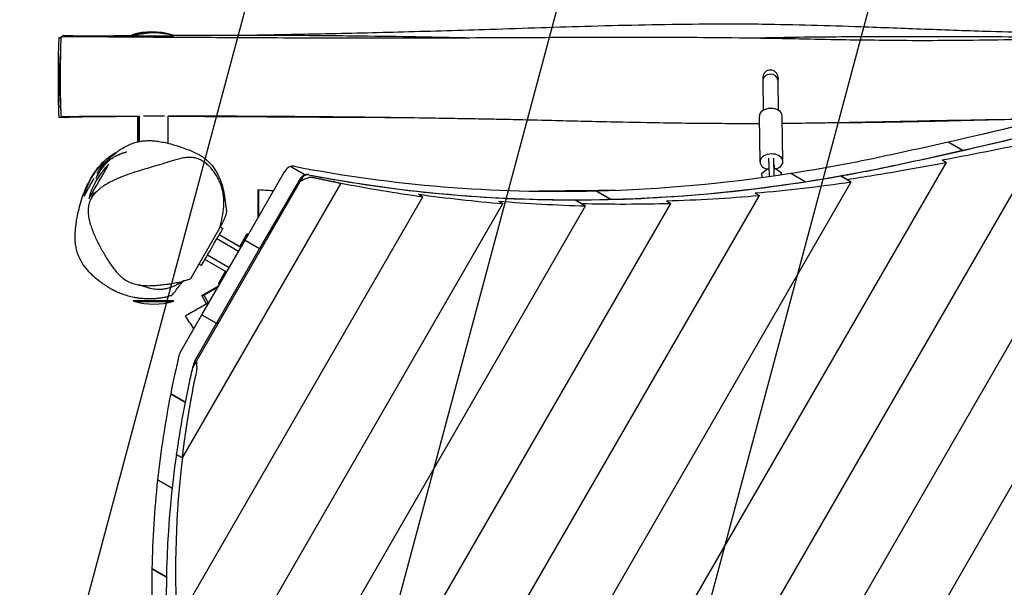
# Model space of a CAD drawing. Units: millimetres. Extents: x -5872 to 5994, y -3808 to 4811.
# Drawn here: x -2187 to -1148, y -674 to -75 of the extents above; entities that cross this region are included whole.
import ezdxf

# ---------------------------------------------------------------- set-up
doc = ezdxf.new("R2010")
doc.units = ezdxf.units.MM
doc.header["$LTSCALE"] = 20
doc.linetypes.add('HIDDEN', pattern=[9.525, 6.35, -3.175])
for name, color, linetype in [('2d', 230, 'Continuous'), ('AS-Free_Space', 31, 'HIDDEN'), ('AS-Free_Space_Hatch', 31, 'Continuous')]:
    doc.layers.add(name, color=color, linetype=linetype)

msp = doc.modelspace()

# ---------------------------------------------------------------- hatches: boundary and pattern name
at = {"layer": 'AS-Free_Space_Hatch'}
h = msp.add_hatch(dxfattribs=at)
h.set_pattern_fill('ANSI31', color=256, scale=100)
h.set_pattern_definition([(75.005, (-3380.9, -2956.17), (-306.69, 82.146), [])])
edge = h.paths.add_edge_path()
edge.add_line((-4381.1, -1224.2), (-2203.1, 33.5))
edge.add_arc((-1703, -832.5), 1000, -59.9945, 120.0054, ccw=False)
edge.add_line((-1203, -1698.5), (-3380.9, -2956.2))
edge.add_arc((-3881, -2090.2), 1000, 120.0055, 300.0054, ccw=False)

# ---------------------------------------------------------------- linework, layer by layer
at = {"layer": '2d'}
for p, q in [((-1395.3, -128.5), (-1395.6, -128.5)), ((-1403.1, -136.2), (-1403.2, -139.4)), ((-1403.2, -139.7), (-1402.8, -171.1)), ((-1387.1, -136.7), (-1387.2, -139.7)), ((-1387.2, -139.6), (-1386.8, -170.9)), ((-1669, -1481.7), (-898.7, -147.5)), ((-1724.5, -1424.5), (-1003.7, -176.1)), ((-2062.4, -204.3), (-2062.4, -177.6)), ((-2061.2, -204), (-2061.2, -177.6)), ((-2060.3, -203.8), (-2060.3, -177.4)), ((-2030.3, -205.7), (-2030.3, -177.3)), ((-1406, -225.3), (-1406.7, -177.3)), ((-1382, -225), (-1382.7, -177)), ((-1775.9, -1360.1), (-1107.3, -202.2)), ((-1207.7, -204.2), (-1192.4, -213.1)), ((-1207.7, -204.2), (-1207, -204.5)), ((-1207.5, -204.2), (-1192.2, -213)), ((-1192.4, -213.1), (-1192, -213.2)), ((-1191.9, -213.2), (-1192.2, -213)), ((-1822.8, -1288), (-1209.5, -225.9)), ((-1214.1, -223.2), (-1209.5, -225.9)), ((-1949.1, -307.9), (-1907.3, -235.3)), ((-1901.2, -230.2), (-1885.9, -239.1)), ((-1901.2, -230.2), (-1900.5, -230.5)), ((-1885.7, -239), (-1901.1, -230.2)), ((-1404.1, -237.3), (-1398.2, -232.7)), ((-1404, -241.8), (-1404.1, -237.3)), ((-1398.2, -232.7), (-1396.6, -232.7)), ((-1391.5, -232.5), (-1389.8, -232.5)), ((-1389.8, -232.5), (-1383.7, -236.6)), ((-1383.7, -236.6), (-1383.7, -238.9)), ((-1383.6, -238.9), (-1383.7, -236.6)), ((-1373.9, -237.4), (-1358.6, -246.2)), ((-1373.9, -237.4), (-1373.2, -237.7)), ((-1373.7, -237.4), (-1358.4, -246.2)), ((-1848, -247.8), (-2015.3, -537.5)), ((-2002.8, -439.8), (-1888.5, -241.8)), ((-1891.9, -244.2), (-1933.8, -316.8)), ((-1888.4, -241.8), (-1888.4, -241.8)), ((-1885.9, -239.1), (-1885.6, -239.2)), ((-1885.4, -239.1), (-1885.7, -239)), ((-1866.6, -1210.5), (-1309.9, -246.5)), ((-1848, -247.8), (-1848, -247.8)), ((-1358.6, -246.2), (-1358.2, -246.4)), ((-1358, -246.3), (-1358.4, -246.2)), ((-1320.9, -240.1), (-1309.9, -246.5)), ((-1314.5, -243.8), (-1320.9, -240.1)), ((-1314.5, -243.8), (-1314.5, -243.8)), ((-1766.3, -259.5), (-1761.7, -262.2)), ((-1578.9, -255.9), (-1563.6, -264.8)), ((-1578.9, -255.9), (-1578.1, -256.2)), ((-1578.7, -255.9), (-1563.3, -264.8)), ((-1411.3, -258.2), (-1406.8, -260.8)), ((-2021, -711.3), (-1761.7, -262.2)), ((-2008.4, -842.9), (-1677.3, -269.4)), ((-1947.8, -1044.4), (-1500.1, -269.1)), ((-1908.3, -1129.4), (-1406.8, -260.8)), ((-1681.9, -266.7), (-1677.3, -269.4)), ((-1601.1, -265.5), (-1590.2, -271.8)), ((-1594.7, -269.1), (-1601.1, -265.5)), ((-1594.7, -269.1), (-1594.7, -269.1)), ((-1563.6, -264.8), (-1563.1, -265)), ((-1562.8, -265), (-1563.3, -264.8)), ((-1504.7, -266.4), (-1500.1, -269.1)), ((-1982.7, -951.7), (-1590.2, -271.8)), ((-2006.4, -348.3), (-1975.6, -294.9)), ((-1975.2, -294.2), (-1972.6, -295.6)), ((-1994.6, -386.6), (-1949.2, -308)), ((-1955.9, -319.7), (-1978.8, -306.5)), ((-1953.5, -315.5), (-1976.4, -302.3)), ((-1954.7, -314.7), (-1976.3, -302.2)), ((-1954.7, -314.7), (-1947.2, -301.7)), ((-1954.5, -314.9), (-1947, -301.8)), ((-1954.4, -314.9), (-1946.9, -301.9)), ((-1949.2, -308), (-1933.9, -316.8)), ((-1949.2, -308), (-1948.6, -308.2)), ((-1949.1, -307.9), (-1933.8, -316.8)), ((-1947.2, -301.7), (-1946.9, -301.9)), ((-1945.6, -301.7), (-1947.2, -301.7)), ((-1945.6, -301.8), (-1947, -301.8)), ((-1946.9, -301.9), (-1945.7, -301.9)), ((-1933.9, -316.8), (-1979.3, -395.5)), ((-1933.9, -316.8), (-1932.2, -317.5)), ((-1932.1, -317.4), (-1933.8, -316.8)), ((-1968.5, -341.5), (-1991.4, -328.3)), ((-1965.9, -337), (-1988.8, -323.8)), ((-1997.6, -333.1), (-1995.1, -334.6)), ((-1977.2, -353.7), (-1969.7, -340.7)), ((-1977, -353.8), (-1969.5, -340.9)), ((-1976.9, -353.8), (-1969.4, -340.9)), ((-1994.7, -366.3), (-1978.3, -356.8)), ((-1994.4, -367), (-1978, -357.5)), ((-1979.7, -358.5), (-1980, -357.8)), ((-1979, -359.7), (-1979.7, -358.5)), ((-1978, -357.5), (-1978.3, -356.8)), ((-1978.3, -356.8), (-1977.8, -357.6)), ((-1977.9, -357.7), (-1978, -357.5)), ((-1977.2, -353.7), (-1977, -353.8)), ((-1977.2, -353.7), (-1976.4, -355.1)), ((-1977, -353.8), (-1976.3, -354.9)), ((-1977, -353.8), (-1976.9, -353.8)), ((-1976.3, -354.9), (-1976.9, -353.8)), ((-1994.4, -367), (-1994.7, -366.3)), ((-1989.9, -374.9), (-1994.4, -367)), ((-1992.7, -366), (-1993, -365.3)), ((-1992.7, -366), (-1988.2, -373.9)), ((-2017.5, -426.4), (-1994.6, -386.7)), ((-1994.6, -386.6), (-1979.3, -395.5)), ((-1994.6, -386.7), (-1979.3, -395.6)), ((-1994.6, -386.7), (-1994.1, -386.9)), ((-2002.2, -435.2), (-1979.3, -395.6)), ((-1977.6, -396.1), (-1979.3, -395.5)), ((-1979.3, -395.6), (-1977.6, -396.2)), ((-2012.3, -478.8), (-2027.6, -470)), ((-2027.6, -470.1), (-2012.3, -478.9)), ((-2027.6, -470.1), (-2027, -470.3)), ((-2015.3, -537.5), (-2021.7, -533.9)), ((-2026.1, -569.5), (-2041.4, -560.7)), ((-2041.4, -560.8), (-2026.1, -569.6)), ((-2041.4, -560.8), (-2040.9, -561)), ((-2032.1, -663.1), (-2047.3, -654.3)), ((-2047.3, -654.4), (-2032.1, -663.2)), ((-2047.3, -654.4), (-2046.8, -654.6))]:
    msp.add_line(p, q, dxfattribs=at)
for centre, start, end in [((-2047.4, -163.2), 73.7454, 106.2654), ((-2046.2, -163.9), 73.9574, 106.2654), ((-2045.3, -164.4), 73.7454, 106.2654), ((-2046.1, -279.2), 133.7404, 166.259), ((-2041, -282.1), 133.7404, 166.259), ((-2046.1, -299.9), 253.7454, 255.0903), ((-2045.3, -300.4), 253.7454, 286.2654), ((-2047.4, -294.2), 285.747, 286.2654), ((-2046.1, -299.9), 284.9386, 286.2654)]:
    msp.add_arc(centre, 75, start, end, dxfattribs=at)
for centre, major_axis, ratio, start_param, end_param in [((-2047.5, -91.2), (21, 0), 0.001543, 3.136303, 3.767836), ((-2046.2, -91.9), (21, 0), 0.001543, 3.136303, 3.634393), ((-2045.3, -92.4), (21, 0), 0.001543, 3.136303, 4.71503), ((-2045.3, -92.4), (21, 0), 0.001543, 4.71503, 6.288475), ((-2047.5, -91.2), (21, 0), 0.001543, 5.910679, 6.288475), ((-1395.2, -139.6), (-8, 0.06), 0.83556, 3.201389, 6.300768), ((-1395.1, -136.5), (-5.74, 5.61), 0.993651, 3.961998, 7.02626), ((-1395.2, -139.6), (8, -0.06), 0.83556, 0.017583, 0.059796), ((-1395.1, -136.5), (-5.74, 5.61), 0.993651, 3.884668, 3.961998), ((-1394.7, -177.1), (12, 0.2), 0.685324, 1.596223, 3.141593), ((-1394.7, -177.1), (12, 0.2), 0.685324, 0, 1.596223), ((-1306.5, 5788), (-3207.9, -5556.4), 0.807231, 0.628198, 0.673818), ((-1321.8, 5797.1), (-3207.8, -5556.5), 0.807231, 0.641567, 0.669619), ((-1306.5, 5788.2), (-3207.8, -5556.5), 0.807231, 0.641567, 0.669619), ((-2045.3, -176.8), (15, 0), 0.001543, 3.891508, 4.71503), ((-2045.3, -176.8), (15, 0), 0.001543, 4.71503, 5.543363), ((-1321.8, 5797.1), (-3207.8, -5556.5), 0.807231, 0.628178, 0.641535), ((-1484.5, 5890.7), (-3207.9, -5556.4), 0.863022, 0.63647, 0.65501), ((-1394, -225.2), (12, 0.2), 0.685324, 1.596223, 4.328952), ((-1394, -225.2), (12, 0.2), 0.685324, 5.099951, 7.879408), ((-1306.5, 5788.2), (-3207.8, -5556.5), 0.807231, 0.628178, 0.641535), ((-2103.4, -246.1), (-10.5, -18.2), 0.003033, 0.000029, 3.141621), ((-2108.5, -243.2), (-10.5, -18.2), 0.003033, 1.876629, 3.141621), ((-2108.5, -243.2), (-10.5, -18.2), 0.003033, 3.141621, 3.151991), ((-2103.4, -246.1), (-10.5, -18.2), 0.003033, 3.141621, 3.151991), ((-1397.7, -199.6), (0.9, -27.5), 0.018515, 0.29595, 0.646613), ((-1396.4, -235.5), (0.32, -10), 0.018515, 3.437543, 5.223283), ((-1392.7, -199.4), (0.9, -27.5), 0.018515, 0.29595, 0.646613), ((-1391.4, -235.3), (0.32, -10), 0.018515, 3.437543, 5.201154), ((-1294.3, 1702.4), (-1025, -1775.5), 0.807231, 0.575727, 0.628178), ((-1479.9, 5888.1), (-3207.9, -5556.4), 0.863022, 0.628199, 0.63647), ((-1900.3, -239.4), (-5, -8.66), 0.807231, 3.872296, 4.712341), ((-1900.3, -239.4), (-5, -8.66), 0.807231, 3.413115, 3.854316), ((-1294.3, 1702.4), (-1025, -1775.5), 0.807231, 0.271522, 0.458571), ((-1884.9, -248.2), (-5, -8.66), 0.807231, 3.413115, 3.854316), ((-1278.9, 1693.5), (-1025, -1775.5), 0.807231, 0.271522, 0.458571), ((-1294.3, 1702.4), (-1025, -1775.5), 0.807231, 0.458723, 0.575613), ((-1390.4, -244), (0.9, -27.5), 0.018515, 4.126153, 4.279545), ((-1278.9, 1693.5), (-1025, -1775.5), 0.807231, 0.575727, 0.628178), ((-1279, 1693.3), (-1025, -1775.4), 0.807231, 0.597104, 0.628198), ((-1328.4, 1721.8), (-1025, -1775.4), 0.863022, 0.597105, 0.628199), ((-2108.5, -243.2), (-10.5, -18.2), 0.003033, 0.000029, 1.589211), ((-1884.9, -248.2), (-5, -8.66), 0.807231, 3.872296, 4.712341), ((-1885, -248.4), (-5, -8.66), 0.807231, 3.413115, 3.723663), ((-1279, 1693.3), (-1025, -1775.5), 0.807231, 0.271522, 0.288228), ((-1279, 1693.3), (-1025, -1775.4), 0.807231, 0.288228, 0.437031), ((-1300.8, 1705.9), (-1025, -1775.4), 0.863022, 0.288229, 0.336909), ((-1279, 1693.3), (-1025, -1775.4), 0.807231, 0.437031, 0.597104), ((-1278.9, 1693.5), (-1025, -1775.5), 0.807231, 0.458723, 0.575613), ((-1323.8, 1719.1), (-1025, -1775.4), 0.863022, 0.54207, 0.597105), ((-1305.4, 1708.5), (-1025, -1775.4), 0.863022, 0.336909, 0.38646), ((-2108.5, -243.2), (-10.5, -18.2), 0.003033, 6.272787, 6.283214), ((-2103.4, -246.1), (-10.5, -18.2), 0.003033, 6.272787, 6.283214), ((-1310, 1711.2), (-1025, -1775.4), 0.863022, 0.38646, 0.437032), ((-1314.6, 1713.8), (-1025, -1775.4), 0.863022, 0.437032, 0.488803), ((-1319.2, 1716.5), (-1025, -1775.4), 0.863022, 0.488803, 0.54207), ((-1983.9, -315.1), (-11.3, -19.5), 0.003033, 0.000038, 3.141593), ((-1962.1, -327.7), (7.5, 13), 0.003033, 6.171319, 6.283185), ((-1983.9, -315.1), (-11.3, -19.5), 0.003033, 0, 0.000038), ((-2046.1, -371.9), (21, 0), 0.001543, 1.573437, 4.71503), ((-2045.3, -372.4), (21, 0), 0.001543, 1.573437, 4.71503), ((-2046.1, -371.9), (21, 0), 0.001543, 4.71503, 7.856622), ((-2045.3, -372.4), (21, 0), 0.001543, 4.71503, 7.856622), ((-2047.4, -366.2), (21, 0), 0.001543, 6.153308, 6.40815), ((-1220.1, -502.3), (-481.3, -833.7), 0.807231, 5.069376, 5.113343), ((-2010.6, -430.4), (-5, -8.66), 0.807231, 4.712341, 5.069376), ((-1995.2, -439.3), (-5, -8.66), 0.807231, 4.712341, 5.069376), ((-1204.8, -511.2), (-481.3, -833.7), 0.807231, 5.069376, 5.078104), ((-1204.9, -511.4), (-481.3, -833.7), 0.807231, 5.080711, 5.172913), ((-1220.1, -502.3), (-481.3, -833.7), 0.807231, 5.11345, 5.211928), ((-1204.8, -511.4), (-481.3, -833.7), 0.807231, 5.172947, 5.639864), ((-1156.8, -539.1), (-481.3, -833.7), 0.863022, 5.17288, 5.360508), ((-1220.1, -502.3), (-481.3, -833.7), 0.807231, 5.212039, 5.314424), ((-1220.1, -502.3), (-481.3, -833.7), 0.807231, 5.314541, 5.422588)]:
    msp.add_ellipse(centre, major_axis=major_axis, ratio=ratio, start_param=start_param, end_param=end_param, dxfattribs=at)
for points, knots in [([(-1949.6, -91.7), (-1946.7, -91.6), (-1943.7, -91.6), (-1917, -91.1), (-1893.2, -90.7), (-1840.3, -89.6), (-1811.3, -88.9), (-1751.7, -87.3), (-1721.2, -86.4), (-1655.2, -84.3), (-1619.6, -83.1), (-1546.2, -81), (-1508.4, -80.2), (-1448.3, -79.7), (-1426.1, -79.7), (-1386.6, -80.2), (-1369.3, -80.6), (-1334.5, -81.5), (-1317.1, -82.1), (-1277.3, -83.5), (-1254.9, -84.4), (-1209.3, -86.1), (-1186, -86.9), (-1146.8, -88.1), (-1130.9, -88.6), (-1106.8, -89.1), (-1098.5, -89.3), (-1088.9, -89.4), (-1087.3, -89.4), (-1085.6, -89.4), (-1085.3, -89.4), (-1084.9, -89.5), (-1084.6, -89.5), (-1084.4, -89.5), (-1084.3, -89.5), (-1084.2, -89.5), (-1084.2, -89.5), (-1084, -89.5), (-1083.9, -89.5), (-1083.6, -89.5), (-1083.4, -89.5), (-1082.9, -89.5), (-1082.6, -89.5), (-1081.5, -89.5), (-1080.8, -89.5), (-1078.9, -89.5), (-1077.8, -89.5), (-1074.9, -89.5), (-1073.1, -89.5), (-1068.8, -89.5), (-1066.2, -89.5), (-1060.1, -89.6), (-1056.6, -89.6), (-1048.2, -89.6), (-1043.4, -89.6), (-1032.4, -89.6), (-1026.2, -89.6), (-1011.9, -89.6), (-1003.8, -89.6), (-985.1, -89.7), (-974.6, -89.8), (-950, -89.9), (-936, -90.1), (-920.7, -90.2), (-919.5, -90.2), (-918.3, -90.2)], [195.816707, 195.816707, 195.816707, 195.816707, 204.63448, 204.63448, 276.119599, 276.119599, 363.304207, 363.304207, 454.895406, 454.895406, 561.837424, 561.837424, 675.312286, 675.312286, 742.096544, 742.096544, 794.020074, 794.020074, 846.477458, 846.477458, 913.544521, 913.544521, 983.571221, 983.571221, 1031.191424, 1031.191424, 1055.883853, 1055.883853, 1060.864276, 1060.864276, 1061.807158, 1061.807158, 1062.693011, 1062.693011, 1063.140492, 1063.140492, 1063.692438, 1063.692438, 1064.237787, 1064.237787, 1064.953048, 1064.953048, 1066.168091, 1066.168091, 1068.478914, 1068.478914, 1072.039402, 1072.039402, 1077.394424, 1077.394424, 1085.121888, 1085.121888, 1095.842832, 1095.842832, 1110.203056, 1110.203056, 1128.856325, 1128.856325, 1153.134179, 1153.134179, 1184.819372, 1184.819372, 1226.929863, 1226.929863, 1230.650644, 1230.650644, 1230.650644, 1230.650644]), ([(-2142.8, -93), (-2143, -93), (-2143.4, -94.2), (-2143.8, -105.9), (-2143.9, -114.3), (-2143.9, -117)], [0.5856232, 0.5856232, 0.5856232, 0.5856232, 0.6513906, 0.720014, 0.7515569, 0.7515569, 0.7515569, 0.7515569]), ([(-2142.8, -93), (-2139.5, -93), (-2136.1, -93.1), (-2122.8, -93.1), (-2112.8, -93.2), (-2079.4, -93.4), (-2055.9, -93.6), (-2000.8, -93.9), (-1969.2, -94.1), (-1898.8, -94.4), (-1860.1, -94.6), (-1798, -94.6), (-1774.7, -94.6), (-1734, -94.5), (-1716.5, -94.4), (-1676.9, -94.2), (-1654.7, -94.1), (-1599.3, -93.9), (-1566.2, -93.7), (-1500.6, -93.8), (-1468.2, -93.9), (-1415.6, -94.6), (-1395.5, -94.9), (-1360.7, -95.5), (-1346.1, -95.8), (-1317.8, -96.4), (-1304.1, -96.6), (-1277.2, -96.9), (-1264, -97.1), (-1236.3, -97.2), (-1221.9, -97.2), (-1190, -97), (-1172.7, -96.8), (-1137.2, -96.2), (-1119, -95.9), (-1077.2, -95), (-1053.7, -94.5), (-1007.1, -93.6), (-984.1, -93.2), (-948.2, -92.8), (-935.4, -92.6), (-922.5, -92.5)], [0, 0, 0, 0, 10.000008, 10.000008, 40.000113, 40.000113, 110.49907, 110.49907, 205.460179, 205.460179, 321.718185, 321.718185, 391.761727, 391.761727, 444.203877, 444.203877, 511.025293, 511.025293, 610.804653, 610.804653, 708.359735, 708.359735, 768.855563, 768.855563, 812.778058, 812.778058, 853.775009, 853.775009, 893.430052, 893.430052, 936.841577, 936.841577, 988.886909, 988.886909, 1043.487763, 1043.487763, 1114.174216, 1114.174216, 1183.261448, 1183.261448, 1221.884134, 1221.884134, 1221.884134, 1221.884134]), ([(-2138.3, -93.1), (-2138.7, -92.6), (-2139.9, -92.8), (-2141.1, -91.4), (-2141.8, -93)], [0.3869887, 0.3869887, 0.3869887, 0.3869887, 0.426606, 0.5035026, 0.5035026, 0.5035026, 0.5035026]), ([(-2140.8, -92.1), (-2137.4, -92.1), (-2134.1, -92.2), (-2125.5, -92.3), (-2120.2, -92.3), (-2112.8, -92.4), (-2110.7, -92.4), (-2108.7, -92.4)], [0, 0, 0, 0, 10.001156, 10.001156, 25.955116, 25.955116, 32.203216, 32.203216, 32.203216, 32.203216]), ([(-2112.3, -92.4), (-2112.3, -92.4), (-2112.3, -92.4), (-2112.3, -92.4), (-2112.3, -92.4), (-2112.3, -92.4), (-2112.3, -92.4), (-2112.2, -92.4), (-2112.1, -92.4), (-2111.9, -92.4), (-2111.8, -92.4), (-2111.4, -92.4), (-2111.2, -92.4), (-2110.5, -92.4), (-2110, -92.4), (-2108.5, -92.4), (-2107.5, -92.4), (-2104.6, -92.4), (-2102.8, -92.3), (-2097.7, -92.3), (-2094.6, -92.3), (-2086.1, -92.2), (-2080.7, -92.2), (-2072, -92.1), (-2068.6, -92.1), (-2065.2, -92.1)], [42.935267, 42.935267, 42.935267, 42.935267, 42.952613, 42.952613, 43.079196, 43.079196, 43.205577, 43.205577, 43.460649, 43.460649, 43.967409, 43.967409, 44.547036, 44.547036, 46.050357, 46.050357, 49.163989, 49.163989, 54.676833, 54.676833, 64.254944, 64.254944, 80.391266, 80.391266, 90.70754, 90.70754, 90.70754, 90.70754]), ([(-2025.7, -91.8), (-2017.6, -91.8), (-2009.6, -91.8), (-1974.6, -91.7), (-1947.7, -91.6), (-1894.3, -91.8), (-1867.8, -92), (-1821.9, -92.5), (-1802.3, -92.7), (-1759.2, -93.4), (-1735.6, -93.9), (-1712, -94.4)], [130.555855, 130.555855, 130.555855, 130.555855, 154.994308, 154.994308, 236.604154, 236.604154, 316.993845, 316.993845, 376.478688, 376.478688, 448.26427, 448.26427, 448.26427, 448.26427]), ([(-1415.6, -94.6), (-1405.5, -94.4), (-1395.4, -94.2), (-1371.6, -93.8), (-1357.8, -93.6), (-1328.1, -93.3), (-1312.3, -93.2), (-1277.3, -93), (-1258.1, -93), (-1213.9, -93.1), (-1188.8, -93.1), (-1128.5, -93.4), (-1093.1, -93.6), (-1044.7, -93.8), (-1031.5, -93.8), (-1018.4, -93.8)], [747.838674, 747.838674, 747.838674, 747.838674, 778.165413, 778.165413, 819.727832, 819.727832, 867.257437, 867.257437, 924.976521, 924.976521, 1000.156263, 1000.156263, 1106.292021, 1106.292021, 1145.857303, 1145.857303, 1145.857303, 1145.857303]), ([(-2145.1, -94), (-2145.3, -94), (-2145.7, -95.2), (-2146, -106.1), (-2146.2, -113.6), (-2146.2, -115.5)], [0.593579, 0.593579, 0.593579, 0.593579, 0.6602543, 0.7298115, 0.7515569, 0.7515569, 0.7515569, 0.7515569]), ([(-2143.8, -107.4), (-2143.8, -107.8), (-2144.2, -112.8), (-2144.8, -120.8), (-2145, -129.7), (-2145, -133.1)], [0.5893569, 0.5893569, 0.5893569, 0.5893569, 0.5944232, 0.6540019, 0.689975, 0.689975, 0.689975, 0.689975]), ([(-2146.2, -115.5), (-2146.3, -117.9), (-2146.4, -126.6), (-2146, -144.1), (-2146.2, -168.5), (-2145.8, -175.2), (-2145.6, -176.6), (-2145.5, -178.2), (-2145.3, -178.6), (-2145.2, -178.6)], [0.7515569, 0.7515569, 0.7515569, 0.7515569, 0.7805922, 0.852746, 0.9502991, 1, 1, 1, 1.0550841, 1.0550841, 1.0550841, 1.0550841]), ([(-2143.9, -117), (-2144, -118.6), (-2144.1, -126.1), (-2144.3, -144.5), (-2143.8, -165.9), (-2143.4, -174.1), (-2143.3, -175.6), (-2143.2, -177.2), (-2143, -177.7), (-2142.9, -177.7)], [0.7515569, 0.7515569, 0.7515569, 0.7515569, 0.770113, 0.8364606, 0.9509663, 1, 1, 1, 1.0521599, 1.0521599, 1.0521599, 1.0521599]), ([(-2145, -133.1), (-2145, -136), (-2145.1, -149.4), (-2144.5, -164.1), (-2143.6, -170.2), (-2143.6, -170.4)], [0.689975, 0.689975, 0.689975, 0.689975, 0.720249, 0.827659, 0.8317476, 0.8317476, 0.8317476, 0.8317476]), ([(-2060.3, -177.4), (-2067.7, -177.4), (-2075.1, -177.4), (-2098.2, -177.5), (-2114, -177.6), (-2134.1, -177.7), (-2138.5, -177.7), (-2142.9, -177.7)], [1419.343183, 1419.343183, 1419.343183, 1419.343183, 1441.455021, 1441.455021, 1488.768046, 1488.768046, 1501.919962, 1501.919962, 1501.919962, 1501.919962]), ([(-2140.7, -177.7), (-2140, -178.3), (-2139.4, -178.8), (-2138.8, -178.3), (-2138.6, -178.2), (-2138.4, -178), (-2138.2, -177.7)], [0.93376126, 0.93376126, 0.93376126, 0.93376126, 1, 1, 1, 1.01725105, 1.01725105, 1.01725105, 1.01725105]), ([(-2060.3, -177.5), (-2068.6, -177.6), (-2076.8, -177.6), (-2100.9, -177.8), (-2116.8, -177.9), (-2134.7, -178.4), (-2136.9, -178.4), (-2139.2, -178.5)], [1422.175631, 1422.175631, 1422.175631, 1422.175631, 1447.077869, 1447.077869, 1495.139938, 1495.139938, 1501.966069, 1501.966069, 1501.966069, 1501.966069]), ([(-1406.6, -185.1), (-1408.7, -185.1), (-1410.9, -185.1), (-1422.8, -185.1), (-1432.5, -185.1), (-1453, -185), (-1463.8, -185), (-1487.2, -184.7), (-1499.9, -184.5), (-1529.6, -184), (-1546.6, -183.7), (-1584.3, -182.9), (-1605, -182.4), (-1639.3, -181.5), (-1652.9, -181.2), (-1673.3, -180.7), (-1680, -180.6), (-1688.9, -180.4), (-1691.1, -180.4), (-1697.5, -180.2), (-1701.8, -180.2), (-1712.4, -180), (-1718.6, -179.9), (-1733.7, -179.6), (-1742.7, -179.5), (-1764.1, -179.1), (-1776.6, -178.9), (-1807.1, -178.5), (-1825.1, -178.3), (-1866.9, -177.9), (-1890.8, -177.7), (-1926.1, -177.4), (-1937.8, -177.4), (-1956.9, -177.3), (-1964.4, -177.3), (-1981.9, -177.3), (-1991.9, -177.3), (-2011.4, -177.3), (-2020.9, -177.3), (-2030.3, -177.3)], [764.027656, 764.027656, 764.027656, 764.027656, 770.526994, 770.526994, 799.734767, 799.734767, 832.159695, 832.159695, 870.486277, 870.486277, 921.726422, 921.726422, 984.098963, 984.098963, 1024.959767, 1024.959767, 1045.215441, 1045.215441, 1051.757565, 1051.757565, 1064.6534, 1064.6534, 1083.337288, 1083.337288, 1110.127596, 1110.127596, 1147.704298, 1147.704298, 1201.735874, 1201.735874, 1273.435955, 1273.435955, 1308.409246, 1308.409246, 1330.882947, 1330.882947, 1360.960424, 1360.960424, 1389.35894, 1389.35894, 1389.35894, 1389.35894]), ([(-1783.5, -178.8), (-1793.2, -178.8), (-1802.9, -178.7), (-1828.6, -178.6), (-1844.6, -178.5), (-1887.4, -178.3), (-1914.2, -178.1), (-1970.7, -177.8), (-2000.6, -177.6), (-2030.3, -177.5)], [1144.044698, 1144.044698, 1144.044698, 1144.044698, 1173.310805, 1173.310805, 1221.524238, 1221.524238, 1302.139295, 1302.139295, 1391.967067, 1391.967067, 1391.967067, 1391.967067]), ([(-1106.6, -180.3), (-1117.1, -180.4), (-1127.7, -180.6), (-1151.4, -180.9), (-1164.5, -181.1), (-1194.1, -181.6), (-1210.5, -181.9), (-1250.9, -182.7), (-1274.9, -183.2), (-1315.9, -184), (-1332.9, -184.3), (-1360.8, -184.7), (-1371.7, -184.9), (-1382.6, -185)], [463.735224, 463.735224, 463.735224, 463.735224, 495.350857, 495.350857, 534.874693, 534.874693, 584.162367, 584.162367, 656.371899, 656.371899, 707.341057, 707.341057, 740.009595, 740.009595, 740.009595, 740.009595]), ([(-1154.7, -181), (-1161.9, -181.1), (-1169.1, -181.3), (-1187.9, -181.8), (-1199.4, -182.1), (-1225.8, -182.7), (-1240.7, -183), (-1276.5, -183.7), (-1297.5, -184), (-1324, -184.3), (-1329.5, -184.3), (-1335, -184.3)], [509.863798, 509.863798, 509.863798, 509.863798, 531.547236, 531.547236, 566.121487, 566.121487, 610.78812, 610.78812, 673.724939, 673.724939, 690.336318, 690.336318, 690.336318, 690.336318]), ([(-2102.3, -232.6), (-2102.3, -232.6), (-2102.2, -232.6), (-2102.1, -232.5), (-2102, -232.3), (-2101.5, -231.7), (-2101.2, -231.4), (-2100.4, -230.4), (-2099.9, -229.8), (-2098.8, -228.4), (-2098.1, -227.7), (-2096.5, -225.9), (-2095.6, -225), (-2093.7, -223), (-2092.6, -222), (-2090.3, -219.8), (-2089, -218.7), (-2086.3, -216.5), (-2084.9, -215.3), (-2081.7, -213), (-2079.9, -211.9), (-2076.1, -209.6), (-2074.1, -208.6), (-2070.1, -206.8), (-2068.2, -206), (-2064.7, -204.9), (-2063, -204.4), (-2059.8, -203.7), (-2058.3, -203.5), (-2055.2, -203.1), (-2053.6, -203), (-2050.7, -202.9), (-2049.4, -202.9), (-2046.7, -203), (-2045.2, -203.1), (-2041.9, -203.5), (-2040, -203.8), (-2035.9, -204.5), (-2033.7, -204.9), (-2028.9, -206.1), (-2026.2, -206.8), (-2020.9, -208.4), (-2018.2, -209.2), (-2013, -211), (-2010.7, -211.9), (-2006.3, -213.6), (-2004.3, -214.5), (-2000.4, -216.3), (-1998.5, -217.3), (-1994.7, -219.5), (-1992.8, -220.7), (-1989.2, -223.7), (-1987.7, -225), (-1985.2, -227.7), (-1984.1, -228.9), (-1982.1, -231.6), (-1981.2, -233), (-1979.3, -235.9), (-1978.4, -237.5), (-1976.8, -240.9), (-1976, -242.6), (-1974.5, -246.3), (-1974, -247.7), (-1973, -251.1), (-1972.9, -251.4), (-1972.8, -252), (-1972.7, -252.4), (-1972.5, -253), (-1972.5, -253.2), (-1972.4, -253.5), (-1972.3, -253.7), (-1972.3, -254), (-1972.3, -254.1), (-1972.2, -254.2), (-1972.2, -254.3), (-1972.2, -254.5), (-1972.1, -254.6), (-1972.1, -254.8), (-1972.1, -254.9), (-1972, -255.2), (-1972, -255.3), (-1971.9, -255.5), (-1971.9, -255.7), (-1971.8, -256.1), (-1971.8, -256.3), (-1971.7, -256.8), (-1971.6, -257.1), (-1971.5, -257.7), (-1971.4, -258), (-1971.3, -258.8), (-1971.2, -259.2), (-1971.1, -260), (-1971, -260.5), (-1970.9, -261.4), (-1970.8, -261.9), (-1970.7, -263.1), (-1970.6, -263.7), (-1970.4, -265), (-1970.3, -265.7), (-1970.1, -267.2), (-1970, -268), (-1969.8, -269.9), (-1969.7, -271), (-1969.4, -273.6), (-1969.1, -275), (-1968.8, -277.2), (-1968.7, -277.8), (-1968.6, -278.4)], [1202.746416, 1202.746416, 1202.746416, 1202.746416, 1225.416132, 1225.416132, 1275.981026, 1275.981026, 1331.196365, 1331.196365, 1389.374845, 1389.374845, 1447.653072, 1447.653072, 1503.133766, 1503.133766, 1554.300085, 1554.300085, 1601.594469, 1601.594469, 1647.317322, 1647.317322, 1695.858878, 1695.858878, 1747.068884, 1747.068884, 1797.390261, 1797.390261, 1843.972158, 1843.972158, 1891.904179, 1891.904179, 1945.278907, 1945.278907, 1997.100241, 1997.100241, 2059.956494, 2059.956494, 2146.719394, 2146.719394, 2256.463585, 2256.463585, 2393.566006, 2393.566006, 2548.491133, 2548.491133, 2700.345151, 2700.345151, 2844.310853, 2844.310853, 2997.872237, 2997.872237, 3161.552353, 3161.552353, 3257.033268, 3257.033268, 3318.522589, 3318.522589, 3371.000302, 3371.000302, 3420.961868, 3420.961868, 3467.807938, 3467.807938, 3504.10846, 3504.10846, 3507.274163, 3507.274163, 3510.131103, 3510.131103, 3510.936993, 3510.936993, 3511.601063, 3511.601063, 3511.87744, 3511.87744, 3512.130154, 3512.130154, 3512.382529, 3512.382529, 3512.891986, 3512.891986, 3513.394376, 3513.394376, 3514.29805, 3514.29805, 3516.082774, 3516.082774, 3519.300738, 3519.300738, 3524.458054, 3524.458054, 3532.574603, 3532.574603, 3544.881845, 3544.881845, 3563.038249, 3563.038249, 3589.251971, 3589.251971, 3626.58595, 3626.58595, 3679.633454, 3679.633454, 3756.264284, 3756.264284, 3874.390238, 3874.390238, 3916.436978, 3916.436978, 3916.436978, 3916.436978]), ([(-2106.5, -242.9), (-2106.5, -242.9), (-2106.5, -242.9), (-2106.3, -242.7), (-2106.2, -242.4), (-2105.9, -241.8), (-2105.6, -241.4), (-2105, -240.2), (-2104.6, -239.5), (-2103.6, -237.8), (-2103, -236.8), (-2101.7, -234.5), (-2100.9, -233.3), (-2099.1, -230.9), (-2098.2, -229.6), (-2096.1, -227.3), (-2095.1, -226.2), (-2092.8, -224), (-2091.6, -223), (-2089, -221.3), (-2088.5, -220.9), (-2087.4, -220.2), (-2087, -220), (-2086.1, -219.5), (-2085.7, -219.3), (-2085, -218.9), (-2084.6, -218.7), (-2084.1, -218.5), (-2083.9, -218.4), (-2083.7, -218.3), (-2083.6, -218.2), (-2083.4, -218.1), (-2083.3, -218.1), (-2083.1, -218), (-2082.9, -217.9), (-2082.6, -217.8), (-2082.5, -217.7), (-2082.2, -217.6), (-2082.1, -217.6), (-2081.8, -217.4), (-2081.6, -217.4), (-2081.2, -217.2), (-2081, -217.1), (-2080.5, -216.9), (-2080.2, -216.8), (-2079.5, -216.6), (-2079.2, -216.4), (-2078.5, -216.2), (-2078.2, -216.1), (-2077.5, -215.8), (-2077.1, -215.7), (-2076.4, -215.5), (-2076, -215.4), (-2075.4, -215.2), (-2075.1, -215.1), (-2074.5, -214.9), (-2074.3, -214.9), (-2074, -214.8), (-2073.9, -214.8), (-2073.9, -214.8), (-2073.9, -214.8), (-2073.9, -214.8)], [272.466885, 272.466885, 272.466885, 272.466885, 300.455297, 300.455297, 345.887346, 345.887346, 404.585957, 404.585957, 477.632808, 477.632808, 561.041322, 561.041322, 640.724149, 640.724149, 705.061078, 705.061078, 755.062538, 755.062538, 795.904178, 795.904178, 805.678469, 805.678469, 810.827615, 810.827615, 814.112512, 814.112512, 816.13831, 816.13831, 816.63103, 816.63103, 817.052565, 817.052565, 817.335708, 817.335708, 817.845579, 817.845579, 818.352026, 818.352026, 818.88881, 818.88881, 819.731318, 819.731318, 821.19334, 821.19334, 823.899949, 823.899949, 827.977112, 827.977112, 834.111855, 834.111855, 842.952971, 842.952971, 855.23864, 855.23864, 871.715288, 871.715288, 893.113587, 893.113587, 920.133289, 920.133289, 922.534494, 922.534494, 922.534494, 922.534494]), ([(-2103.1, -230.1), (-2102.4, -229.3), (-2101.6, -228.4), (-2096, -222.4), (-2090.5, -218.3), (-2084.4, -215)], [-234.918565, -234.918565, -234.918565, -234.918565, -230.027344, -230.027344, -198.766027, -198.766027, -198.766027, -198.766027]), ([(-1975.6, -294.9), (-1974.7, -291.1), (-1973.9, -287.3), (-1972.5, -279.8), (-1971.9, -276), (-1971.5, -270.3), (-1971.5, -268.4), (-1971.6, -264.6), (-1971.7, -262.7), (-1972.1, -259), (-1972.4, -257.2), (-1973.3, -253.7), (-1973.8, -251.9), (-1974.7, -249.4), (-1975, -248.5), (-1975.7, -246.9), (-1976, -246), (-1977.2, -243.6), (-1978, -242), (-1979.7, -239), (-1980.7, -237.5), (-1982.2, -235.4), (-1982.8, -234.7), (-1983.9, -233.4), (-1984.4, -232.7), (-1986.2, -230.7), (-1987.4, -229.5), (-1989.9, -227.3), (-1991.3, -226.2), (-1993.4, -224.8), (-1994.2, -224.4), (-1995.7, -223.5), (-1996.5, -223.1), (-1998.8, -222.1), (-2000.5, -221.6), (-2003, -221), (-2003.9, -220.9), (-2005.6, -220.7), (-2006.5, -220.7), (-2009.2, -220.6), (-2010.9, -220.8), (-2013.6, -221.1), (-2014.5, -221.3), (-2016.3, -221.6), (-2017.2, -221.8), (-2019.9, -222.4), (-2021.6, -222.9), (-2025.2, -223.9), (-2026.9, -224.5), (-2030.4, -225.6), (-2032.2, -226.2), (-2037.5, -227.9), (-2041, -228.9), (-2051.6, -232), (-2058.6, -234.1), (-2069.2, -237.5), (-2072.7, -238.7), (-2077.9, -240.7), (-2079.6, -241.3), (-2083.1, -242.8), (-2084.8, -243.5), (-2086.5, -244.3)], [0, 0, 0, 0, 0.0117362, 0.0117362, 0.0234724, 0.0234724, 0.0293405, 0.0293405, 0.0352086, 0.0352086, 0.0410766, 0.0410766, 0.0469447, 0.0469447, 0.0498788, 0.0498788, 0.0528128, 0.0528128, 0.0586809, 0.0586809, 0.064549, 0.064549, 0.0674831, 0.0674831, 0.0704171, 0.0704171, 0.0762852, 0.0762852, 0.0821533, 0.0821533, 0.0850873, 0.0850873, 0.0880214, 0.0880214, 0.0938895, 0.0938895, 0.0968235, 0.0968235, 0.0997576, 0.0997576, 0.1056257, 0.1056257, 0.1085597, 0.1085597, 0.1114937, 0.1114937, 0.1173618, 0.1173618, 0.1232299, 0.1232299, 0.129098, 0.129098, 0.1408342, 0.1408342, 0.1643066, 0.1643066, 0.1760428, 0.1760428, 0.1819109, 0.1819109, 0.1877789, 0.1877789, 0.1877789, 0.1877789]), ([(-2026.8, -366.2), (-2027.5, -366.5), (-2028.4, -366.8), (-2029.7, -367.2), (-2030.1, -367.3), (-2031.1, -367.5), (-2031.7, -367.7), (-2032.8, -368), (-2033.3, -368.1), (-2034.3, -368.3), (-2034.8, -368.4), (-2035.9, -368.6), (-2036.4, -368.7), (-2037.6, -368.9), (-2038.2, -369), (-2039.4, -369.2), (-2040, -369.3), (-2041.4, -369.4), (-2042, -369.5), (-2043.4, -369.6), (-2044.1, -369.7), (-2045.6, -369.8), (-2046.4, -369.8), (-2048, -369.9), (-2048.8, -369.9), (-2050.6, -369.9), (-2051.5, -369.9), (-2053.5, -369.8), (-2054.5, -369.8), (-2056.7, -369.6), (-2057.8, -369.5), (-2060.1, -369.3), (-2061.3, -369.1), (-2063.9, -368.7), (-2065.2, -368.5), (-2068.5, -367.8), (-2070.4, -367.4), (-2074.4, -366.3), (-2076.4, -365.7), (-2080.1, -364.3), (-2080.9, -364), (-2082.3, -363.4), (-2082.8, -363.2), (-2083.8, -362.8), (-2084.2, -362.6), (-2084.8, -362.3), (-2085, -362.2), (-2085.4, -362.1), (-2085.6, -361.9), (-2086, -361.7), (-2086.2, -361.7), (-2086.4, -361.6), (-2086.5, -361.5), (-2086.7, -361.4), (-2086.8, -361.3), (-2087.1, -361.2), (-2087.2, -361.2), (-2087.4, -361), (-2087.6, -361), (-2087.9, -360.8), (-2088, -360.7), (-2088.5, -360.5), (-2088.7, -360.4), (-2089.3, -360.1), (-2089.6, -359.9), (-2090.3, -359.5), (-2090.7, -359.3), (-2091.5, -358.8), (-2092, -358.5), (-2093.1, -357.9), (-2093.6, -357.5), (-2095, -356.7), (-2095.7, -356.2), (-2097.4, -355.1), (-2098.4, -354.4), (-2100.8, -352.7), (-2102.2, -351.6), (-2105.7, -348.9), (-2107.7, -347.1), (-2111.6, -343.5), (-2113.3, -341.7), (-2116.5, -338.1), (-2117.8, -336.4), (-2120.4, -332.8), (-2121.5, -331), (-2123.4, -327.4), (-2124.3, -325.7), (-2125.5, -322.4), (-2126.1, -320.8), (-2127, -317.3), (-2127.3, -315.5), (-2127.9, -312.2), (-2128, -310.7), (-2128.3, -307.8), (-2128.3, -306.5), (-2128.4, -303.9), (-2128.3, -302.7), (-2128.3, -300.3), (-2128.2, -299.1), (-2128, -296.4), (-2127.9, -295.1), (-2127.5, -292), (-2127.3, -290.4), (-2126.7, -286.5), (-2126.3, -284.3), (-2125.2, -279), (-2124.5, -275.8), (-2122.8, -269.5), (-2121.9, -266.3), (-2119.9, -260.4), (-2118.9, -257.7), (-2116.8, -252.6), (-2115.7, -250.3), (-2113.5, -245.8), (-2112.5, -243.8), (-2110.3, -240), (-2109.3, -238.4), (-2107.5, -235.8), (-2106.7, -234.7), (-2104.9, -232.3), (-2104, -231.2), (-2103.1, -230.1)], [0, 0, 0, 0, 3.254352, 3.254352, 4.577254, 4.577254, 6.40019, 6.40019, 7.97986, 7.97986, 9.82017, 9.82017, 12.370135, 12.370135, 15.610815, 15.610815, 19.870976, 19.870976, 25.460145, 25.460145, 32.796428, 32.796428, 42.505618, 42.505618, 55.175036, 55.175036, 71.647235, 71.647235, 92.902002, 92.902002, 120.278361, 120.278361, 154.491451, 154.491451, 197.357335, 197.357335, 259.88139, 259.88139, 319.744811, 319.744811, 333.324985, 333.324985, 339.4882, 339.4882, 342.971136, 342.971136, 343.921972, 343.921972, 345.041331, 345.041331, 345.556143, 345.556143, 345.822856, 345.822856, 346.259644, 346.259644, 346.692195, 346.692195, 347.244576, 347.244576, 348.080812, 348.080812, 349.518855, 349.518855, 352.21788, 352.21788, 356.355235, 356.355235, 362.752052, 362.752052, 372.35981, 372.35981, 386.634047, 386.634047, 408.137668, 408.137668, 442.712075, 442.712075, 491.337996, 491.337996, 530.156199, 530.156199, 559.553319, 559.553319, 586.130327, 586.130327, 611.803854, 611.803854, 635.800645, 635.800645, 663.040315, 663.040315, 689.564243, 689.564243, 716.834405, 716.834405, 745.048483, 745.048483, 779.003851, 779.003851, 821.257338, 821.257338, 876.545388, 876.545388, 955.183835, 955.183835, 1065.100823, 1065.100823, 1165.575607, 1165.575607, 1243.771814, 1243.771814, 1303.820293, 1303.820293, 1346.918261, 1346.918261, 1375.44088, 1375.44088, 1400.335946, 1400.335946, 1430.255056, 1430.255056, 1430.255056, 1430.255056]), ([(-2086.5, -244.3), (-2088.5, -245.2), (-2090.4, -246.2), (-2094.3, -248.3), (-2096.2, -249.4), (-2099, -251.2), (-2099.9, -251.8), (-2101.7, -253.2), (-2102.6, -253.9), (-2105.2, -256.1), (-2106.8, -257.6), (-2108.6, -259.8), (-2109, -260.3), (-2109.7, -261.2), (-2110, -261.7), (-2111, -263.1), (-2111.5, -264.1), (-2112.3, -265.7), (-2112.5, -266.2), (-2113, -267.2), (-2113.2, -267.8), (-2113.7, -269.4), (-2113.9, -270.5), (-2114.2, -272.2), (-2114.3, -272.7), (-2114.5, -273.8), (-2114.5, -274.4), (-2114.6, -276.1), (-2114.6, -277.2), (-2114.5, -280.5), (-2114.3, -282.6), (-2113.8, -285.3), (-2113.7, -285.8), (-2113.4, -286.8), (-2113.3, -287.4), (-2112.9, -288.9), (-2112.7, -289.9), (-2111.8, -292.9), (-2111.1, -294.9), (-2109.6, -298.8), (-2108.8, -300.7), (-2107.2, -304.4), (-2106.3, -306.3), (-2104.5, -310), (-2103.5, -311.8), (-2101.6, -315.4), (-2100.7, -317.2), (-2097.7, -322.6), (-2095.7, -326.1), (-2092.4, -331.2), (-2091.3, -332.9), (-2089, -336.2), (-2087.8, -337.8), (-2085.3, -340.9), (-2084, -342.4), (-2081.8, -344.6), (-2081.1, -345.3), (-2079.6, -346.6), (-2078.8, -347.2), (-2076.5, -349.1), (-2074.8, -350.2), (-2072.2, -351.6), (-2071.3, -352), (-2069.5, -352.8), (-2068.6, -353.2), (-2065.7, -354.1), (-2063.7, -354.6), (-2059.8, -355.3), (-2057.8, -355.6), (-2054.7, -355.8), (-2053.7, -355.8), (-2051.6, -355.9), (-2050.6, -355.9), (-2047.5, -355.8), (-2045.5, -355.7), (-2041.3, -355.4), (-2039.3, -355.2), (-2035.2, -354.8), (-2033.1, -354.5), (-2029, -354), (-2026.9, -353.7), (-2022.8, -352.9), (-2020.7, -352.5), (-2017.6, -351.9), (-2016.6, -351.6), (-2014.6, -351.1), (-2013.5, -350.8), (-2010.5, -349.9), (-2008.4, -349.2), (-2006.4, -348.3)], [0.1877789, 0.1877789, 0.1877789, 0.1877789, 0.194559, 0.194559, 0.2013391, 0.2013391, 0.2047291, 0.2047291, 0.2081191, 0.2081191, 0.2148992, 0.2148992, 0.2165942, 0.2165942, 0.2182892, 0.2182892, 0.2216793, 0.2216793, 0.2233743, 0.2233743, 0.2250693, 0.2250693, 0.2284593, 0.2284593, 0.2301543, 0.2301543, 0.2318493, 0.2318493, 0.2352394, 0.2352394, 0.2420194, 0.2420194, 0.2437145, 0.2437145, 0.2454095, 0.2454095, 0.2487995, 0.2487995, 0.2555796, 0.2555796, 0.2623596, 0.2623596, 0.2691397, 0.2691397, 0.2759197, 0.2759197, 0.2826998, 0.2826998, 0.2962599, 0.2962599, 0.30304, 0.30304, 0.3098201, 0.3098201, 0.3166001, 0.3166001, 0.3199901, 0.3199901, 0.3233802, 0.3233802, 0.3301602, 0.3301602, 0.3335503, 0.3335503, 0.3369403, 0.3369403, 0.3437204, 0.3437204, 0.3505004, 0.3505004, 0.3538905, 0.3538905, 0.3572805, 0.3572805, 0.3640605, 0.3640605, 0.3708406, 0.3708406, 0.3776207, 0.3776207, 0.3844007, 0.3844007, 0.3911808, 0.3911808, 0.3945708, 0.3945708, 0.3979609, 0.3979609, 0.4047409, 0.4047409, 0.4047409, 0.4047409]), ([(-1889.7, -245.7), (-1889.6, -244.9), (-1889.4, -244.1), (-1888.9, -242.7), (-1888.6, -242), (-1888, -241.1), (-1887.8, -240.8), (-1887.3, -240.3), (-1887.1, -240), (-1886.6, -239.7), (-1886.5, -239.6), (-1886.1, -239.4), (-1886, -239.4), (-1885.5, -239.1), (-1885.1, -239), (-1884.7, -239)], [-0.00002, -0.00002, -0.00002, -0.00002, 0.00274389, 0.00274389, 0.00550778, 0.00550778, 0.00688973, 0.00688973, 0.00827167, 0.00827167, 0.00896264, 0.00896264, 0.00965362, 0.00965362, 0.01103556, 0.01103556, 0.01103556, 0.01103556]), ([(-1880.6, -241.7), (-1881, -241.8), (-1881.4, -241.9), (-1882, -242), (-1882.2, -242.1), (-1882.6, -242.2), (-1882.8, -242.3), (-1883.9, -242.6), (-1884.7, -242.9), (-1885.9, -243.4), (-1886.3, -243.6), (-1887, -244), (-1887.4, -244.2), (-1888.1, -244.6), (-1888.4, -244.8), (-1888.9, -245.1), (-1889.1, -245.2), (-1889.4, -245.5), (-1889.6, -245.6), (-1889.7, -245.7)], [0, 0, 0, 0, 0.00131172, 0.00131172, 0.00196758, 0.00196758, 0.00262344, 0.00262344, 0.00524688, 0.00524688, 0.0065586, 0.0065586, 0.00787032, 0.00787032, 0.00918204, 0.00918204, 0.0098379, 0.0098379, 0.01049376, 0.01049376, 0.01049376, 0.01049376]), ([(-2112, -265.1), (-2112, -265), (-2111.9, -264.9), (-2111.8, -264.7), (-2111.7, -264.5), (-2111.3, -263.6), (-2111, -263), (-2110.2, -261.4), (-2109.8, -260.4), (-2109.1, -258.8), (-2108.9, -258.3), (-2108.7, -257.8), (-2108.7, -257.7), (-2108.7, -257.7)], [0, 0, 0, 0, 10, 10, 40.000002, 40.000002, 130.00006, 130.00006, 307.81765, 307.81765, 463.667765, 463.667765, 542.159415, 542.159415, 542.159415, 542.159415]), ([(-1935.3, -283.9), (-1935.3, -280.8), (-1935.2, -271.1), (-1935.2, -258.9), (-1935.2, -255.9), (-1935.2, -253.2), (-1935.1, -256.5), (-1935.1, -268.5), (-1935, -278), (-1935, -283.5)], [0.8697676, 0.8697676, 0.8697676, 0.8697676, 0.9106759, 1, 1, 1, 1.0815273, 1.1613546, 1.2302495, 1.2302495, 1.2302495, 1.2302495]), ([(-1935.2, -254.5), (-1931.8, -254.8), (-1928.5, -255), (-1923.1, -255.3), (-1921, -255.5), (-1918.9, -255.6)], [0, 0, 0, 0, 10.000102, 10.000102, 16.290848, 16.290848, 16.290848, 16.290848]), ([(-1647.4, -256.1), (-1636.9, -256), (-1626.5, -255.8), (-1602.9, -255.6), (-1589.7, -255.4), (-1570.5, -255.3), (-1564.4, -255.3), (-1558.4, -255.3)], [288.66784, 288.66784, 288.66784, 288.66784, 319.975708, 319.975708, 359.472665, 359.472665, 377.693089, 377.693089, 377.693089, 377.693089]), ([(-1975.6, -294.9), (-1974.7, -293.2), (-1973.9, -291.8), (-1972.7, -289.4), (-1972.2, -288.4), (-1971.4, -286.6), (-1971, -285.9), (-1970.4, -284.6), (-1970.2, -284), (-1969.8, -283), (-1969.6, -282.5), (-1969.3, -281.7), (-1969.2, -281.3), (-1968.8, -280.3), (-1968.7, -279.8), (-1968.6, -279), (-1968.6, -278.7), (-1968.6, -278.4), (-1968.6, -278.4), (-1968.6, -278.4)], [0, 0, 0, 0, 0.0719187, 0.0719187, 0.1438374, 0.1438374, 0.215756, 0.215756, 0.2876747, 0.2876747, 0.3595934, 0.3595934, 0.4315121, 0.4315121, 0.5753494, 0.5753494, 0.7191868, 0.7191868, 0.7235147, 0.7235147, 0.7235147, 0.7235147]), ([(-2014.9, -351.3), (-2015, -351.3), (-2015.1, -351.4), (-2015.7, -351.8), (-2016.2, -352.1), (-2018.8, -353.6), (-2019.8, -354.2), (-2022, -355.3), (-2023, -355.8), (-2025.2, -356.8), (-2026.4, -357.3), (-2029.3, -358.3), (-2030.8, -358.8), (-2033.7, -359.5), (-2035.1, -359.7), (-2037.6, -360), (-2038.7, -360), (-2040.9, -360), (-2042, -360), (-2044, -359.8), (-2044.9, -359.7), (-2047, -359.3), (-2048, -359.1), (-2050.1, -358.5), (-2051.2, -358.2), (-2053.1, -357.6), (-2053.9, -357.3), (-2055.6, -356.8), (-2056.3, -356.5), (-2057.8, -356), (-2058.4, -355.8), (-2059.6, -355.4), (-2060.1, -355.3), (-2060.6, -355.2), (-2060.7, -355.2), (-2060.9, -355.1), (-2061.1, -355.1), (-2061.1, -355.1)], [2086.490285, 2086.490285, 2086.490285, 2086.490285, 2104.695547, 2104.695547, 2257.946807, 2257.946807, 2317.240536, 2317.240536, 2353.777984, 2353.777984, 2393.465689, 2393.465689, 2440.205147, 2440.205147, 2487.17873, 2487.17873, 2534.056341, 2534.056341, 2584.177089, 2584.177089, 2640.209328, 2640.209328, 2710.742133, 2710.742133, 2795.681229, 2795.681229, 2885.573812, 2885.573812, 2986.362605, 2986.362605, 3101.114033, 3101.114033, 3228.975746, 3228.975746, 3256.411994, 3256.411994, 3326.162414, 3326.162414, 3326.162414, 3326.162414]), ([(-2026.8, -366.2), (-2026.6, -366.2), (-2026.3, -365.9), (-2025.5, -365.2), (-2025, -364.6), (-2024, -363.3), (-2023.3, -362.5), (-2021.4, -360), (-2020, -358.1), (-2018, -355.5), (-2017.4, -354.6), (-2016.2, -353.2), (-2015.7, -352.5), (-2014.8, -351.6), (-2014.5, -351.3), (-2014.2, -351)], [1.743113, 1.743113, 1.743113, 1.743113, 1.873232, 1.873232, 2.00962, 2.00962, 2.146007, 2.146007, 2.418781, 2.418781, 2.555169, 2.555169, 2.691556, 2.691556, 2.810393, 2.810393, 2.810393, 2.810393]), ([(-2013.8, -350.9), (-2013.9, -350.9), (-2014, -350.9), (-2014.5, -351.1), (-2014.8, -351.2), (-2015.4, -351.5), (-2015.6, -351.6), (-2015.4, -351.5), (-2015.4, -351.5), (-2015.4, -351.5), (-2015.4, -351.5), (-2015.3, -351.4), (-2015.3, -351.4), (-2015.1, -351.3), (-2015, -351.3), (-2014.8, -351.2)], [53.293909, 53.293909, 53.293909, 53.293909, 130.000048, 130.000048, 347.481012, 347.481012, 659.011335, 659.011335, 689.621706, 689.621706, 704.953592, 704.953592, 750.949256, 750.949256, 844.597039, 844.597039, 844.597039, 844.597039]), ([(-1987, -373.5), (-1989.5, -374.9), (-1997.8, -379.7), (-2008.2, -385.7), (-2010.9, -387.2), (-2013.3, -388.5), (-2010.5, -386.9), (-2000, -380.8), (-1991.7, -376), (-1986.8, -373.1)], [0.8720672, 0.8720672, 0.8720672, 0.8720672, 0.9106759, 1, 1, 1, 1.0815273, 1.1613546, 1.2324791, 1.2324791, 1.2324791, 1.2324791]), ([(-2006, -449.1), (-2005.8, -448.2), (-2005.6, -447.3), (-2005.1, -445.6), (-2004.9, -444.8), (-2004.3, -443.1), (-2004, -442.3), (-2003.5, -441.1), (-2003.3, -440.8), (-2002.9, -440), (-2002.7, -439.7), (-2002.5, -439.4)], [0, 0, 0, 0, 0.00279141, 0.00279141, 0.00558282, 0.00558282, 0.00837423, 0.00837423, 0.00976994, 0.00976994, 0.01116564, 0.01116564, 0.01116564, 0.01116564]), ([(-2002.5, -439.4), (-2002.2, -438.9), (-2001.8, -438.4), (-2001.2, -437.8), (-2001, -437.6), (-2000.6, -437.3), (-2000.5, -437.2), (-2000.3, -437), (-2000.1, -436.9), (-2000, -436.8)], [0, 0, 0, 0, 0.002115128, 0.002115128, 0.003172692, 0.003172692, 0.003701474, 0.003701474, 0.004230256, 0.004230256, 0.004230256, 0.004230256]), ([(-2000.2, -440.7), (-2000.1, -441.1), (-2000.1, -441.5), (-2000.1, -442.4), (-2000.1, -442.8), (-2000.2, -444), (-2000.3, -444.9), (-2000.5, -446.5), (-2000.6, -447.4), (-2000.9, -449), (-2001, -449.8), (-2001.2, -450.6)], [0, 0, 0, 0, 0.00125375, 0.00125375, 0.00250749, 0.00250749, 0.00501499, 0.00501499, 0.00752248, 0.00752248, 0.01002998, 0.01002998, 0.01002998, 0.01002998]), ([(-2000, -436.8), (-2000, -436.9), (-2000.1, -437.1), (-2000.1, -437.4), (-2000.1, -437.6), (-2000.2, -438), (-2000.2, -438.4), (-2000.2, -439.3), (-2000.2, -440), (-2000.2, -440.7)], [-0.00002, -0.00002, -0.00002, -0.00002, 0.000508782, 0.000508782, 0.001037564, 0.001037564, 0.002095128, 0.002095128, 0.004210256, 0.004210256, 0.004210256, 0.004210256])]:
    msp.add_open_spline(points, degree=3, knots=knots, dxfattribs=at)
for points in [[(-2145.1, -94), (-2144.5, -94), (-2143.8, -94), (-2143.2, -94)], [(-2139.9, -178.4), (-2141.7, -178.5), (-2143.4, -178.6), (-2145.2, -178.6)], [(-2006.9, -220.7), (-2006.9, -220.7), (-2006.9, -220.7), (-2006.9, -220.7)], [(-2003.1, -401.3), (-2006.1, -396.8), (-2009.1, -392.3), (-2012.1, -387.9)]]:
    msp.add_open_spline(points, degree=3, dxfattribs=at)
for points, weights in [([(-1880.6, -241.7), (-1879.5, -241.5), (-1878.4, -241.5), (-1877.3, -241.7)], [1, 0.989076728119, 0.989076728119, 1]), ([(-1877.3, -241.7), (-1867.6, -243.8), (-1857.8, -245.8), (-1848, -247.8)], [1, 0.999912652309, 0.999848562207, 0.999807729695]), ([(-2015.3, -537.5), (-2011.8, -508.5), (-2007.1, -479.5), (-2001.2, -450.6)], [0.99582885245, 0.996491932098, 0.997882314615, 1])]:
    msp.add_rational_spline(points, weights, degree=3, dxfattribs=at)
at = {"layer": 'AS-Free_Space', "flags": 128}
msp.add_lwpolyline([(-4381.1, -1224.2), (-2203.1, 33.5, -0.999999), (-1203, -1698.5), (-3380.9, -2956.2, -0.999999)], format="xyb", close=True, dxfattribs=at)

doc.saveas('drawing.dxf')
